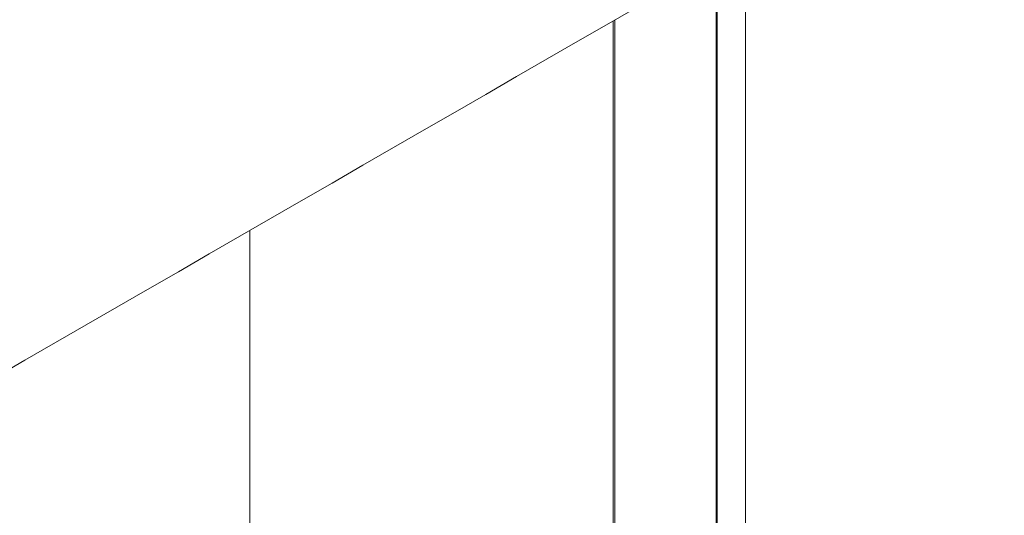
# Model space of a CAD drawing. Units: millimetres. Extents: x -7990 to -565, y 32 to 5282.
# Drawn here: x -5679 to -5614, y 1241 to 1274 of the extents above; entities that cross this region are included whole.
import ezdxf

# ---------------------------------------------------------------- set-up
doc = ezdxf.new("R2010")
doc.units = ezdxf.units.MM
doc.layers.get('0').update_dxf_attribs({"lineweight": 15})

msp = doc.modelspace()

# ---------------------------------------------------------------- linework, layer by layer
at = {"color": 7, "linetype": 'Continuous', "lineweight": 15}
for p, q in [((-5633.106, 1277.499), (-5633.106, 1228.114)), ((-5633.045, 1277.535), (-5633.045, 1228.169)), ((-5639.895, 1273.58), (-5639.895, 1224.707)), ((-5639.779, 1273.647), (-5639.779, 1224.74))]:
    msp.add_line(p, q, dxfattribs=at)
for points in [[(-4928.115, 2177.747), (-6999.938, 981.709)], [(-6983.627, 953.454), (-4911.804, 2149.492)], [(-4928.115, 1947.76), (-6999.938, 751.722)], [(-6983.627, 723.467), (-4911.804, 1919.505)], [(-4928.115, 1722.153), (-6999.938, 526.115)], [(-6983.627, 497.86), (-4911.804, 1693.898)], [(-5631.172, 1230.374), (-5631.172, 1278.616)], [(-5663.797, 1259.782), (-5663.797, 1230.371)]]:
    msp.add_open_spline(points, degree=1, dxfattribs=at)

doc.saveas('drawing.dxf')
